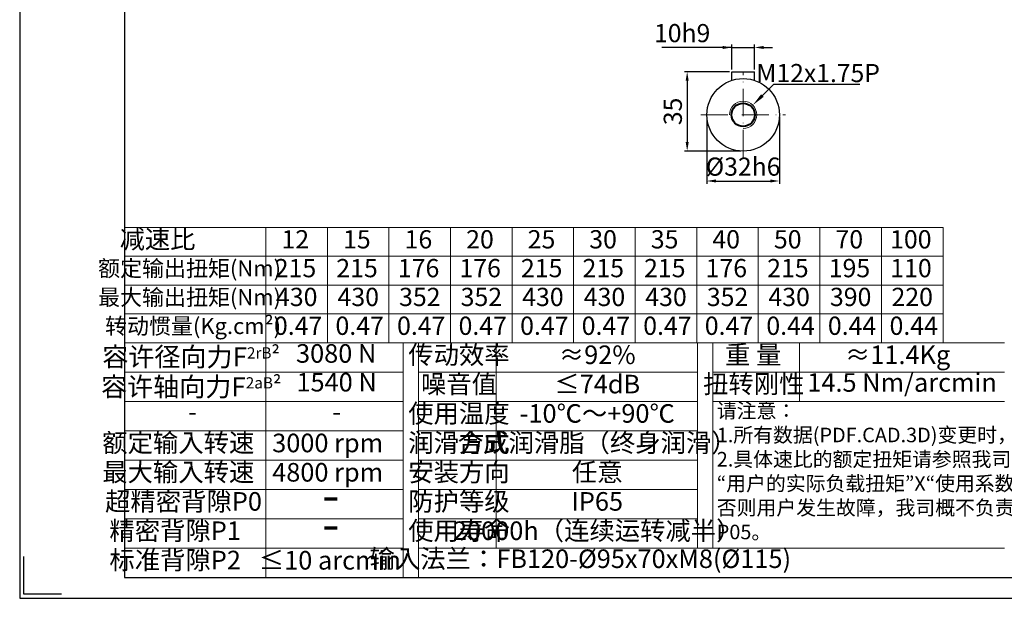
# Model space of a CAD drawing. Units: millimetres. Extents: x 9020 to 9849, y -599 to -50.
# Drawn here: x 9020 to 9454, y -599 to -343 of the extents above; entities that cross this region are included whole.
import ezdxf

# ---------------------------------------------------------------- set-up
doc = ezdxf.new("R2010")
doc.units = ezdxf.units.MM
doc.linetypes.add('ACAD_ISO10W100', pattern=[18, 12, -3, 0, -3])
for name, color, linetype, lineweight in [('中心线层', 7, 'ACAD_ISO10W100', 0), ('尺寸线', 7, 'Continuous', 25), ('粗实线', 7, 'Continuous', 40), ('细实线', 7, 'Continuous', 18)]:
    doc.layers.add(name, color=color, linetype=linetype, lineweight=lineweight)
doc.layers.add('标注线', color=7, linetype='Continuous')
doc.styles.add('工程字', font='gbenor.shx', dxfattribs={"bigfont": 'gbcbig.shx'})
doc.dimstyles.new('DIMSTYLE_17', dxfattribs={"dimtxt": 8, "dimasz": 12, "dimexe": 0.18, "dimexo": 1, "dimgap": 1, "dimtad": 1, "dimtih": 1, "dimtoh": 1, "dimdec": 3, "dimdsep": 46, "dimtxsty": 'Standard', "dimblk": '_FILLED', "dimblk1": '_FILLED', "dimblk2": '_FILLED', "dimcen": 0.09, "dimadec": 0, "dimazin": 0, "dimtol": 1, "dimtp": 0.1, "dimtm": 0.1, "dimtfac": 0.7, "dimtdec": 3, "dimtofl": 0, "dimtmove": 0, "dimatfit": 3, "dimldrblk": '_FILLED', "dimfxl": 1, "dimtolj": 1, "dimarcsym": 0})
doc.dimstyles.new('ISO-25', dxfattribs={"dimtxt": 8, "dimasz": 4, "dimexe": 1.25, "dimexo": 1, "dimgap": 1.3, "dimtad": 1, "dimtxsty": '工程字', "dimcen": 2, "dimadec": 0, "dimazin": 0, "dimtfac": 1, "dimtmove": 0, "dimatfit": 3, "dimfxl": 1, "dimarcsym": 0})

# ---------------------------------------------------------------- blocks, each defined once
blk = doc.blocks.new('*D17')
at = {"layer": 'Defpoints', "color": 0}
for p in [(9323.2, -385.41), (9355.2, -385.41), (9355.2, -414.6)]:
    blk.add_point(p, dxfattribs=at)
at = {"layer": '标注线', "color": 0, "lineweight": -2}
for p, q in [((9323.2, -386.41), (9323.2, -415.85)), ((9355.2, -386.41), (9355.2, -415.85)), ((9327.2, -414.6), (9351.2, -414.6))]:
    blk.add_line(p, q, dxfattribs=at)
at = {"layer": '标注线', "color": 0}
for points in [[(9327.2, -413.93), (9327.2, -415.26), (9323.2, -414.6)], [(9351.2, -415.26), (9351.2, -413.93), (9355.2, -414.6)]]:
    blk.add_solid(points, dxfattribs=at)
at = {"layer": '标注线', "color": 0, "insert": (9339.2, -409.3), "char_height": 8, "attachment_point": 5, "style": '工程字'}
blk.add_mtext('%%C32h6', dxfattribs=at)
blk = doc.blocks.new('*D18')
at = {"layer": 'Defpoints', "color": 0}
for p in [(9344.2, -355.72), (9334.2, -366.41), (9344.2, -366.41)]:
    blk.add_point(p, dxfattribs=at)
at = {"layer": '标注线', "color": 0, "lineweight": -2}
for p, q in [((9334.2, -355.72), (9303.35, -355.72)), ((9330.2, -355.72), (9326.2, -355.72)), ((9334.2, -365.41), (9334.2, -354.47)), ((9334.2, -355.72), (9344.2, -355.72)), ((9344.2, -365.41), (9344.2, -354.47)), ((9348.2, -355.72), (9352.2, -355.72))]:
    blk.add_line(p, q, dxfattribs=at)
at = {"layer": '标注线', "color": 0}
for points in [[(9330.2, -356.39), (9330.2, -355.06), (9334.2, -355.72)], [(9348.2, -355.06), (9348.2, -356.39), (9344.2, -355.72)]]:
    blk.add_solid(points, dxfattribs=at)
at = {"layer": '标注线', "color": 0, "insert": (9312.33, -350.42), "char_height": 8, "attachment_point": 5, "style": '工程字'}
blk.add_mtext('10h9', dxfattribs=at)
blk = doc.blocks.new('*D19')
at = {"layer": 'Defpoints', "color": 0}
for p in [(9334.2, -366.41), (9314.54, -401.41), (9339.2, -401.41)]:
    blk.add_point(p, dxfattribs=at)
at = {"layer": '标注线', "color": 0, "lineweight": -2}
for p, q in [((9333.2, -366.41), (9313.29, -366.41)), ((9314.54, -370.41), (9314.54, -397.41)), ((9338.2, -401.41), (9313.29, -401.41))]:
    blk.add_line(p, q, dxfattribs=at)
at = {"layer": '标注线', "color": 0}
for points in [[(9315.21, -370.41), (9313.87, -370.41), (9314.54, -366.41)], [(9313.87, -397.41), (9315.21, -397.41), (9314.54, -401.41)]]:
    blk.add_solid(points, dxfattribs=at)
at = {"layer": '标注线', "color": 0, "insert": (9309.24, -383.91), "char_height": 8, "attachment_point": 5, "rotation": 90, "style": '工程字'}
blk.add_mtext('35', dxfattribs=at)
blk = doc.blocks.new('_FILLED')
at = {"color": 0, "linetype": 'ByBlock'}
blk.add_solid([(0, 0), (-1, 0.133), (-1, -0.133)], dxfattribs=at)
blk = doc.blocks.new('*D22')
at = {"layer": 'Defpoints', "color": 0}
for p in [(9343.44, -381.17), (9334.95, -389.65)]:
    blk.add_point(p, dxfattribs=at)
at = {"layer": '尺寸线', "color": 0, "lineweight": -2}
for p, q in [((9352.63, -372), (9347.69, -376.93)), ((9390.6, -372), (9352.63, -372))]:
    blk.add_line(p, q, dxfattribs=at)
at = {"layer": '尺寸线', "color": 0, "lineweight": 25}
for p, q in [((9339.11, -385.41), (9339.29, -385.41)), ((9339.2, -385.5), (9339.2, -385.32))]:
    blk.add_line(p, q, dxfattribs=at)
at = {"layer": '尺寸线', "color": 0, "lineweight": -2, "xscale": 6, "yscale": 6, "zscale": 6, "rotation": 224.9499133335582}
blk.add_blockref('_FILLED', (9343.44, -381.17), dxfattribs=at)
at = {"layer": '尺寸线', "color": 0, "lineweight": 25, "insert": (9372.26, -367), "char_height": 8, "attachment_point": 5, "style": '工程字'}
blk.add_mtext('\\A1;M12x1.75P{}{{\\H0.7x;}{}}', dxfattribs=at)

msp = doc.modelspace()

# ---------------------------------------------------------------- linework, layer by layer
at = {"color": 0}
for points in [[(9020.3253, -598.6113), (9796.1989, -598.6113), (9796.1989, -49.9578), (9020.3253, -49.9578)], [(9066.5083, -589.3747), (9786.9623, -589.3747), (9786.9623, -59.1944), (9066.5083, -59.1944)]]:
    msp.add_lwpolyline(points, close=True, dxfattribs=at)
at = {"color": 0, "flags": 128}
msp.add_lwpolyline([(9038.7985, -596.764), (9022.1726, -596.764), (9022.1726, -580.1381)], dxfattribs=at)
at = {"layer": '中心线层', "color": 0}
for p, q in [((9339.1972, -404.1091), (9339.1972, -366.7091)), ((9320.4972, -385.4091), (9357.8972, -385.4091))]:
    msp.add_line(p, q, dxfattribs=at)
at = {"layer": '粗实线', "lineweight": 30}
for p, q in [((9334.1972, -370.2105), (9334.1972, -366.4091)), ((9334.1972, -366.4091), (9344.1972, -366.4091)), ((9344.1972, -370.2105), (9344.1972, -366.4091))]:
    msp.add_line(p, q, dxfattribs=at)
msp.add_circle((9339.1972, -385.4091), 16, dxfattribs=at)
at = {"layer": '粗实线', "color": 0}
msp.add_circle((9339.1972, -385.4091), 5.15, dxfattribs=at)
at = {"layer": '细实线', "color": 0, "lineweight": 15}
for p, q in [((9373, -435.1), (9066.5083, -435.1)), ((9128.83, -435.1), (9128.83, -589.3747)), ((9155.96, -435.1), (9155.96, -485.9249)), ((9183.09, -435.1), (9183.09, -485.9249)), ((9210.22, -435.1), (9210.22, -485.9249)), ((9237.35, -435.1), (9237.35, -485.9249)), ((9264.48, -435.1), (9264.48, -485.9249)), ((9291.61, -435.1), (9291.61, -485.9249)), ((9318.74, -435.1), (9318.74, -485.9249)), ((9345.87, -435.1), (9345.87, -485.9249)), ((9400.13, -435.1), (9373, -435.1)), ((9373, -435.1), (9373, -485.9249)), ((9373, -435.1), (9373, -485.9249)), ((9427.3151, -435.1), (9400.13, -435.1)), ((9400.13, -435.1), (9400.13, -485.9249)), ((9400.13, -435.1), (9400.13, -485.9249)), ((9427.3151, -485.9249), (9427.3151, -435.1)), ((9373, -447.8062), (9066.5083, -447.8062)), ((9400.13, -447.8062), (9373, -447.8062)), ((9427.3151, -447.8062), (9400.13, -447.8062)), ((9373, -460.5125), (9066.5083, -460.5125)), ((9400.13, -460.5125), (9373, -460.5125)), ((9427.3151, -460.5125), (9400.13, -460.5125)), ((9373, -473.2187), (9066.5083, -473.2187)), ((9400.13, -473.2187), (9373, -473.2187)), ((9427.3151, -473.2187), (9400.13, -473.2187)), ((9454.4451, -485.9249), (9066.5083, -485.9249)), ((9189.3583, -485.9249), (9189.3583, -589.3747)), ((9196.1833, -485.9249), (9196.1833, -589.3747)), ((9230.3083, -485.9249), (9230.3083, -576.4435)), ((9319.0333, -485.9249), (9319.0333, -576.4435)), ((9325.8583, -485.9249), (9325.8583, -576.4435)), ((9364.0783, -485.9249), (9364.0783, -511.7874)), ((9189.3583, -498.8561), (9066.5083, -498.8561)), ((9319.0333, -498.8561), (9196.1833, -498.8561)), ((9454.4451, -498.8561), (9325.8583, -498.8561)), ((9189.3583, -511.7874), (9066.5083, -511.7874)), ((9319.0333, -511.7874), (9196.1833, -511.7874)), ((9454.4451, -511.7874), (9325.8583, -511.7874)), ((9189.3583, -524.7186), (9066.5083, -524.7186)), ((9319.0333, -524.7186), (9196.1833, -524.7186)), ((9189.3583, -537.6498), (9066.5083, -537.6498)), ((9319.0333, -537.6498), (9196.1833, -537.6498)), ((9189.3583, -550.581), (9066.5083, -550.581)), ((9319.0333, -550.581), (9196.1833, -550.581)), ((9189.3583, -563.5123), (9066.5083, -563.5123)), ((9319.0333, -563.5123), (9196.1833, -563.5123)), ((9189.3583, -576.4435), (9066.5083, -576.4435)), ((9454.4451, -576.4435), (9196.1833, -576.4435))]:
    msp.add_line(p, q, dxfattribs=at)
at = {"layer": '细实线', "color": 0}
msp.add_arc((9339.1972, -385.4091), 6, 270, 180, dxfattribs=at)

# ---------------------------------------------------------------- texts
at = {"layer": '细实线', "color": 0, "lineweight": 15, "style": '工程字'}
for s, insert, char_height, attachment_point in [('减速比', (9081.0825, -441.3486), 8.16, 5), ('12', (9141.8188, -441.3486), 8.04749, 5), ('15', (9168.9488, -441.3486), 8.04749, 5), ('16', (9196.0788, -441.3486), 8.04749, 5), ('20', (9223.2088, -441.3486), 8.04749, 5), ('25', (9250.3388, -441.3486), 8.04749, 5), ('30', (9277.4688, -441.3486), 8.04749, 5), ('35', (9304.5988, -441.3486), 8.04749, 5), ('40', (9331.7288, -441.3486), 8.04749, 5), ('50', (9358.8588, -441.3486), 8.04749, 5), ('70', (9385.9888, -441.3486), 8.04749, 5), ('100', (9413.1188, -441.3486), 8.04749, 5), ('额定输出扭矩(Nm)', (9095.1972, -454.0549), 7.10073, 5), ('215', (9141.8967, -454.0549), 8.04749, 5), ('215', (9169.0267, -454.0549), 8.04749, 5), ('176', (9196.1567, -454.0549), 8.04749, 5), ('176', (9223.2867, -454.0549), 8.04749, 5), ('215', (9250.4167, -454.0549), 8.04749, 5), ('215', (9277.5467, -454.0549), 8.04749, 5), ('215', (9304.6767, -454.0549), 8.04749, 5), ('176', (9331.8067, -454.0549), 8.04749, 5), ('215', (9358.9367, -454.0549), 8.04749, 5), ('195', (9386.0667, -454.0549), 8.04749, 5), ('110', (9413.1967, -454.0549), 8.04749, 5), ('最大输出扭矩(Nm)', (9095.1972, -466.7611), 7.10073, 5), ('430', (9142.4341, -466.7611), 8.04749, 5), ('430', (9169.5641, -466.7611), 8.04749, 5), ('352', (9196.6941, -466.7611), 8.04749, 5), ('352', (9223.8241, -466.7611), 8.04749, 5), ('430', (9250.9541, -466.7611), 8.04749, 5), ('430', (9278.0841, -466.7611), 8.04749, 5), ('430', (9305.2141, -466.7611), 8.04749, 5), ('352', (9332.3441, -466.7611), 8.04749, 5), ('430', (9359.4741, -466.7611), 8.04749, 5), ('390', (9386.6041, -466.7611), 8.04749, 5), ('220', (9413.7341, -466.7611), 8.04749, 5), ('转动惯量(Kg.cm²)', (9096.7381, -479.4673), 7.10073, 5), ('0.47', (9143.0542, -479.4673), 8.04749, 5), ('0.47', (9170.1842, -479.4673), 8.04749, 5), ('0.47', (9197.3142, -479.4673), 8.04749, 5), ('0.47', (9224.4442, -479.4673), 8.04749, 5), ('0.47', (9251.5742, -479.4673), 8.04749, 5), ('0.47', (9278.7042, -479.4673), 8.04749, 5), ('0.47', (9305.8342, -479.4673), 8.04749, 5), ('0.47', (9332.9642, -479.4673), 8.04749, 5), ('0.44', (9360.0942, -479.4673), 8.04749, 5), ('0.44', (9387.2242, -479.4673), 8.04749, 5), ('0.44', (9414.4092, -479.4673), 8.04749, 5), ('传动效率', (9213.9485, -492.2842), 8.19, 5), ('重 量', (9343.6235, -492.2842), 8.19, 5), ('容许径向力F{\\H0.588235x;2rB\\H1.333334x;²\\P}', (9095.8602, -492.1321), 8.423415, 5), ('3080 N', (9159.8218, -491.6968), 8.19, 5), ('≈92%', (9274.897, -492.2842), 8.19, 5), ('≈11.4Kg', (9407.302, -492.2842), 8.19, 5), ('1540 N', (9160.0127, -504.3803), 8.19, 5), ('噪音值', (9213.9485, -505.2154), 8.19, 5), ('扭转刚性', (9343.8804, -505.1157), 8.19, 5), ('14.5 Nm/arcmin', (9409.2867, -504.494), 8.19, 5), ('容许轴向力F{\\H0.588235x;2aB\\H1.333334x;²\\P}', (9095.9204, -505.3374), 8.423415, 5), ('≤74dB', (9274.897, -505.2154), 8.19, 5), ('使用温度', (9213.9485, -518.1466), 8.19, 5), ('请注意：\\P1.所有数据(PDF.CAD.3D)变更时，我们不做通知。\\P2.具体速比的额定扭矩请参照我司样本“减速机性能资料”；\\P“用户的实际负载扭矩”X“使用系数”≤减速机的额定扭矩，\\P否则用户发生故障，我司概不负责；使用系数请参照我司样本\\PP05。', (9327.5913, -543.4594), 6.4155, 4), ('-10℃～+90℃', (9274.897, -518.1466), 8.19, 5), ('-', (9096.4672, -517.3116), 8.19, 5), ('-', (9160.0127, -517.3116), 8.19, 5), ('额定输入转速', (9090.2338, -531.0779), 8.19, 5), ('润滑方式', (9213.9485, -531.0779), 8.19, 5), ('合成润滑脂（终身润滑）', (9274.897, -531.0779), 8.19, 5), ('3000 rpm', (9156.0846, -531.1733), 8.19, 5), ('最大输入转速', (9090.2338, -544.0091), 8.19, 5), ('安装方向', (9213.9485, -544.0091), 8.19, 5), ('任意', (9274.897, -544.0091), 8.19, 5), ('4800 rpm', (9156.0846, -544.1045), 8.19, 5), ('超精密背隙P0', (9092.5377, -556.9403), 8.19, 5), ('防护等级', (9213.9485, -556.9403), 8.19, 5), ('IP65', (9274.897, -556.9403), 8.19, 5), ('精密背隙P1', (9088.8522, -569.8715), 8.19, 5), ('使用寿命', (9213.9485, -569.8715), 8.19, 5), ('20000h（连续运转减半）', (9274.897, -569.8715), 8.19, 5), ('标准背隙P2', (9088.8522, -582.8028), 8.19, 5), ('≤10 arcmin', (9157.0391, -582.8982), 8.19, 5), ('输入法兰：FB120-%%C95x70xM8(%%C115)', (9267.4445, -582.2155), 8.19, 5)]:
    msp.add_mtext(s, dxfattribs=dict(at, insert=insert, char_height=char_height, attachment_point=attachment_point))
at = {"layer": '细实线', "linetype": 'ByBlock', "lineweight": 15, "char_height": 16.3308, "attachment_point": 5, "style": '工程字'}
for insert in [(9157.4562, -555.0347), (9157.4562, -567.7887)]:
    msp.add_mtext('-', dxfattribs=dict(at, insert=insert))

# ---------------------------------------------------------------- dimensions: what is measured, and where the dimension line sits
at = {"layer": '尺寸线', "lineweight": 25}
dim = msp.add_diameter_dim_2p(p1=(9334.9508, -389.6481), p2=(9343.4435, -381.1702), text='M12x1.75P{}{{\\H0.7x;}{}}', dimstyle='DIMSTYLE_17', override={"dimasz": 6, "dimgap": 1, "dimtxsty": '工程字', "dimtol": 0, "dimldrblk": '_FILLED'}, dxfattribs=at)
dim.commit()
dim.dimension.update_dxf_attribs({"geometry": '*D22', "text_midpoint": (9372.2632, -371.9999), "dimtype": 163})
at = {"layer": '标注线'}
for base, p1, p2, text, picture, middle in [((9344.1972, -355.7236), (9334.1972, -366.4091), (9344.1972, -366.4091), '<>h9', '*D18', (9312.3306, -355.7236)), ((9355.1972, -414.5981), (9323.1972, -385.4091), (9355.1972, -385.4091), '%%C<>h6', '*D17', (9339.1972, -414.5981))]:
    dim = msp.add_linear_dim(base=base, p1=p1, p2=p2, text=text, dimstyle='ISO-25', override={"dimtxsty": '工程字'}, dxfattribs=at)
    dim.commit()
    dim.dimension.update_dxf_attribs({"geometry": picture, "text_midpoint": middle, "dimtype": 160})
dim = msp.add_linear_dim(base=(9314.5416, -401.4091), p1=(9334.1972, -366.4091), p2=(9339.1972, -401.4091), angle=90, dimstyle='ISO-25', override={"dimtxsty": '工程字'}, dxfattribs=at)
dim.commit()
dim.dimension.update_dxf_attribs({"geometry": '*D19', "text_midpoint": (9309.2416, -383.9091)})

doc.saveas('drawing.dxf')
